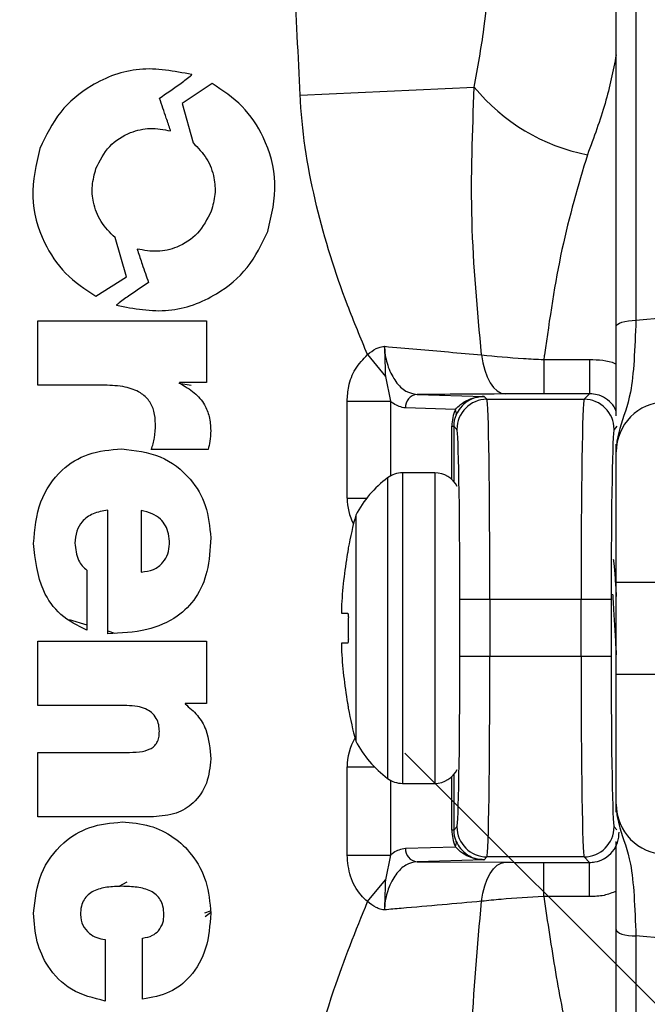
# Model space of a CAD drawing. Units: inches. Extents: x 0.5 to 17, y -0.1 to 10.5.
# Drawn here: x 5.8 to 5.8, y 6.4 to 6.5 of the extents above; entities that cross this region are included whole.
import ezdxf

# ---------------------------------------------------------------- set-up
doc = ezdxf.new("R2010")
doc.units = ezdxf.units.IN
doc.header["$LTSCALE"] = 0.25
doc.header["$MEASUREMENT"] = 0
doc.layers.add('TEXT', color=1, linetype='Continuous')

msp = doc.modelspace()

# ---------------------------------------------------------------- linework, layer by layer
at = {"color": 7, "linetype": 'Continuous', "lineweight": 25}
for p, q in [((5.827937187366995, 6.472305389458765), (5.827937187366995, 6.458910529904705)), ((5.827527792536348, 6.45877577902603), (5.827527792536348, 6.471888786252451)), ((5.819123034475002, 6.463836905683467), (5.818500618921281, 6.463416458262857)), ((5.820956031153418, 6.463589007238752), (5.82457544580868, 6.463759753927502)), ((5.818500618921281, 6.463416458262857), (5.818728882505699, 6.462601363516703)), ((5.817341367193634, 6.45981399672232), (5.817105639823971, 6.460629859641894)), ((5.816704363406515, 6.459408117104815), (5.817341367193634, 6.45981399672232)), ((5.815501483826676, 6.457560002266043), (5.815501483826676, 6.458898570926787)), ((5.815501483826676, 6.458898570926787), (5.819008304663061, 6.458898570926789)), ((5.819008304663061, 6.458898570926789), (5.819008304663061, 6.457614085848296)), ((5.827937187366995, 6.458910529904705), (5.82855127961297, 6.458966604159283)), ((5.822356580123294, 6.458194932983157), (5.82272758613491, 6.457740709055417)), ((5.826020094710543, 6.45809184639177), (5.826020094710543, 6.457381219277226)), ((5.826020094710543, 6.45809184639177), (5.826973696807382, 6.45809184639177)), ((5.826973696807382, 6.45809184639177), (5.826973696807382, 6.457381219277226)), ((5.82272758613491, 6.457740709055417), (5.82283351801766, 6.457229012910632)), ((5.816886668178679, 6.457560002266043), (5.815501483826676, 6.457560002266043)), ((5.818688288846992, 6.457555191405423), (5.818433812433089, 6.457595686032174)), ((5.819008304663061, 6.457614085848296), (5.818447450410083, 6.457614085848296)), ((5.818447450410083, 6.457614085848296), (5.818447450410083, 6.457600564952732)), ((5.823386355626077, 6.457366174828761), (5.824781443656992, 6.457323997049587)), ((5.824781443656992, 6.457323997049587), (5.824839903794338, 6.457265536912243)), ((5.824839903794338, 6.457265536912243), (5.826858014442397, 6.457265536912243)), ((5.826973696807382, 6.457381219277226), (5.826020094710543, 6.457381219277226)), ((5.826858014442397, 6.457265536912243), (5.826973696807382, 6.457381219277226)), ((5.821931408222053, 6.455210502442964), (5.821931408222053, 6.457229012910632)), ((5.821931408222053, 6.457229012910632), (5.82283351801766, 6.457229012910632)), ((5.82283351801766, 6.457229012910632), (5.82283351801766, 6.455671914350426)), ((5.82418255481856, 6.457053532271577), (5.823142785981261, 6.457084967664497)), ((5.82411072519352, 6.456707268374669), (5.824148362712968, 6.456707268374669)), ((5.82411072519352, 6.455595252861504), (5.82411072519352, 6.456707268374669)), ((5.824214998984868, 6.456640632102771), (5.824148362712968, 6.456707268374669)), ((5.824148362712968, 6.456707268374669), (5.824148362712968, 6.455556172149412)), ((5.827539063561911, 6.456705639721492), (5.827482919251871, 6.456640632102771)), ((5.81904204917004, 6.456221433605298), (5.817859647967694, 6.456221433605298)), ((5.827527792536348, 6.44884271976116), (5.827527792536348, 6.456170433796337)), ((5.822772587657045, 6.455632876657563), (5.822772587657045, 6.449380276899916)), ((5.823754906765011, 6.455735743445406), (5.823083346933597, 6.455735743445406)), ((5.823083346933597, 6.455735743445406), (5.823083346933597, 6.449277410112074)), ((5.823754906765011, 6.455735743445406), (5.823754906765011, 6.449277410112074)), ((5.821931408222053, 6.455210502442964), (5.82233943380372, 6.455210502442964)), ((5.816954157192633, 6.452388220178384), (5.816954157192633, 6.45495719033537)), ((5.81765014752742, 6.454950469422369), (5.81765014752742, 6.453672705256877)), ((5.822111705336923, 6.454856647677482), (5.822111705336923, 6.450156505879998)), ((5.821954606524336, 6.454173243445406), (5.821957068664577, 6.454173243445406)), ((5.816521721730851, 6.453713267943566), (5.816521721730851, 6.452462624638764)), ((5.827527792536348, 6.453462512955288), (5.82855127961297, 6.453462512955288)), ((5.824275740098344, 6.451913648708389), (5.824275740098344, 6.453099504849091)), ((5.827422178138395, 6.453099504849091), (5.824275740098344, 6.453099504849091)), ((5.824900644907817, 6.453099504849091), (5.824900644907817, 6.451913648708389)), ((5.826797273328921, 6.451913648708389), (5.826797273328921, 6.453099504849091)), ((5.827422178138395, 6.453099504849091), (5.827422178138395, 6.451913648708389)), ((5.821813566075477, 6.452819076778741), (5.821941077026544, 6.452819076778741)), ((5.81615502592685, 6.452684703612811), (5.816521721730851, 6.452575363991873)), ((5.816954157192633, 6.452446422430625), (5.817096791002431, 6.452403892555657)), ((5.815501483826676, 6.450894042614316), (5.815501483826676, 6.45223261127506)), ((5.815501483826676, 6.45223261127506), (5.819008304663061, 6.45223261127506)), ((5.819008304663061, 6.45223261127506), (5.819008304663061, 6.450941405283571)), ((5.821941077026544, 6.452194076778739), (5.821813566075477, 6.452194076778739)), ((5.827422178138395, 6.451913648708389), (5.824275740098344, 6.451913648708389)), ((5.827527792536348, 6.45155064060221), (5.82855127961297, 6.45155064060221)), ((5.819008304663061, 6.450941405283571), (5.818562355593095, 6.450941405283571)), ((5.818562355593095, 6.450941405283571), (5.818562355593095, 6.450927884388007)), ((5.817352848147443, 6.450894042614316), (5.815501483826676, 6.450894042614316)), ((5.821957068664577, 6.450839910112074), (5.821954606524336, 6.450839910112074)), ((5.815501483826676, 6.449920538133775), (5.817339334539263, 6.449920538133775)), ((5.815501483826676, 6.448581969473032), (5.815501483826676, 6.449920538133775)), ((5.821931408222053, 6.44778414064685), (5.821931408222053, 6.449621160112073)), ((5.821931408222053, 6.449621160112073), (5.822497824891922, 6.449621160112073)), ((5.82283351801766, 6.449341239207054), (5.82283351801766, 6.44778414064685)), ((5.823083346933597, 6.449277410112074), (5.823754906765011, 6.449277410112074)), ((5.82411072519352, 6.448305885182812), (5.82411072519352, 6.449417900695977)), ((5.824148362712968, 6.449456981408068), (5.824148362712968, 6.448305885182812)), ((5.81790690608285, 6.448581969473032), (5.815501483826676, 6.448581969473032)), ((5.824148362712968, 6.448305885182812), (5.82411072519352, 6.448305885182812)), ((5.824148362712968, 6.448305885182812), (5.824214998984868, 6.448372521454711)), ((5.827482919251871, 6.448372521454711), (5.827539063561911, 6.448307513835988)), ((5.823142785981265, 6.447928185892981), (5.82418255481856, 6.447959621285903)), ((5.821931408222053, 6.44778414064685), (5.82283351801766, 6.44778414064685)), ((5.82283351801766, 6.44778414064685), (5.822727586134956, 6.447272444502048)), ((5.824781443656992, 6.447689156507894), (5.823386355626077, 6.447646978728719)), ((5.823386355626077, 6.447646978728719), (5.825218142202051, 6.447635593149244)), ((5.824839903794338, 6.447747616645238), (5.824781443656992, 6.447689156507894)), ((5.826858014442397, 6.447747616645238), (5.824839903794338, 6.447747616645238)), ((5.826973696807382, 6.447631934280255), (5.826858014442397, 6.447747616645238)), ((5.826020094710543, 6.447631934280255), (5.826973696807382, 6.447631934280255)), ((5.826020094710543, 6.446921307165709), (5.826020094710543, 6.447631934280255)), ((5.826973696807382, 6.446921307165712), (5.826973696807382, 6.447631934280255)), ((5.822356580123294, 6.446818220574329), (5.822727586134956, 6.447272444502048)), ((5.817350439073287, 6.447221985648949), (5.817182574904006, 6.447130776431884)), ((5.826973696807382, 6.446921307165712), (5.826020094710543, 6.446921307165709)), ((5.81897201363822, 6.4465813279018), (5.819087748123252, 6.446627414610148)), ((5.819094367705176, 6.446585095502416), (5.818981367667341, 6.446498186445583)), ((5.827527792536348, 6.433124367305047), (5.827527792536348, 6.446237374531468)), ((5.816900102759913, 6.446026362072479), (5.816900102759913, 6.444748676976551)), ((5.817677174743782, 6.444789239663241), (5.817677174743782, 6.446060203846169)), ((5.82855127961297, 6.446046549398214), (5.827937187366995, 6.446102623652791)), ((5.827937187366995, 6.446102623652791), (5.827937187366995, 6.432707764098731))]:
    msp.add_line(p, q, dxfattribs=at)
at = {"color": 7, "linetype": 'Continuous', "lineweight": 25, "flags": 128}
for points in [[(5.827527792536348, 6.45877577902603), (5.827535622300083, 6.458801783184515), (5.827558817326338, 6.458826810032197), (5.827596505879544, 6.458849918988414), (5.827647271515861, 6.458870241552366), (5.827709206317184, 6.458887013943852), (5.827779982596184, 6.458899605808335), (5.827856940377448, 6.458907543907458), (5.827937187366995, 6.458910529904705)], [(5.824729548478249, 6.458188738147567), (5.824755984979074, 6.458023500308141), (5.824795214340948, 6.457869212092972), (5.824846150665486, 6.457730144316403), (5.824907383996763, 6.457610146479543), (5.824977219349901, 6.457512540213159), (5.825053723629576, 6.457440027332436), (5.825134779139546, 6.457394615048689), (5.825218142202051, 6.457377560408236)], [(5.824729548478249, 6.446824415409913), (5.824755984979074, 6.446989653249339), (5.824795214340948, 6.44714394146451), (5.824846150665486, 6.447283009241077), (5.824907383996763, 6.447403007077937), (5.824977219349901, 6.447500613344321), (5.825053723629576, 6.447573126225045), (5.825134779139546, 6.447618538508792), (5.825218142202051, 6.447635593149244)], [(5.827527792536348, 6.446237374531468), (5.827535622300086, 6.446211370372983), (5.827558817326338, 6.446186343525301), (5.827596505879544, 6.446163234569084), (5.827647271515865, 6.446142912005132), (5.827709206317188, 6.446126139613646), (5.827779982596184, 6.446113547749163), (5.827856940377448, 6.446105609650039), (5.827937187366995, 6.446102623652791)]]:
    msp.add_lwpolyline(points, dxfattribs=at)
at = {"color": 7, "linetype": 'Continuous', "lineweight": 25}
for radius in [0.2500000000000001, 0.2447916666666666]:
    msp.add_circle((5.596277739206656, 6.452503771357868), radius, dxfattribs=at)
for centre, radius, start, end in [((5.586035450752235, 6.452506576778741), 0.2351818431786967, 2.700938640455028, 3.905790940217746), ((5.827696543069621, 6.466311496658352), 0.004031456198038585, 219.2687022679467, 259.0110086011342), ((5.823409551380237, 6.457099995258436), 0.0002671883355784455, 94.98035928874913, 183.2242137405285), ((5.824840126773193, 6.456640409123914), 0.0006251278280967255, 90.02043701638993, 179.97956298361), ((5.826857791463542, 6.456640409123914), 0.0006251278280969103, 0.02043701640460795, 89.97956298361005), ((5.82856945920301, 6.456170433796337), 0.001041666666666671, 90.999999999992, 180), ((5.824076605550175, 6.456982621177592), 0.0001274897279049499, 343.0360245980236, 33.79411461243722), ((5.82412889767771, 6.453808660112073), 0.002273179024402925, 126.6309041314201, 152.5468674989419), ((5.823083346933597, 6.455214910112073), 0.0005208333333333978, 90, 126.6309041314201), ((5.823754906765011, 6.455214910112073), 0.0005208333333334317, 26.6996384986738, 89.99999999998046), ((5.830769872033574, 6.452506576778741), 0.008971437107628164, 164.8141807284416, 169.2936934705816), ((5.830769872033574, 6.452506576778741), 0.008965992835493857, 169.9638437493936, 177.3363972974492), ((5.830769872033574, 6.452506576778741), 0.008815265509237518, 178.6457886992206, 181.3542113007792), ((5.830769872033574, 6.452506576778741), 0.00896599283549389, 182.6636027025531, 190.0361562506087), ((5.830769872033574, 6.452506576778741), 0.008971437107628164, 190.7063065294207, 195.1858192715609), ((5.82412889767771, 6.451204493445407), 0.002273179024402815, 207.4531325010624, 233.3690958685815), ((5.823754906765011, 6.449798243445406), 0.0005208333333332675, 270, 333.3003615012693), ((5.823083346933597, 6.449798243445406), 0.0005208333333333978, 233.36909586858, 269.9999999999804), ((5.82856945920301, 6.44884271976116), 0.001041666666666671, 180, 269.000000000008), ((5.824840126773193, 6.448372744433566), 0.0006251278280967255, 180.0204370163898, 269.97956298361), ((5.826857791463542, 6.448372744433566), 0.0006251278280967255, 270.02043701639, 359.979562983593), ((5.824076605550175, 6.448030532379888), 0.0001274897279056679, 326.2058853876745, 16.96397540187903), ((5.823409551380237, 6.447913158299044), 0.0002671883355786232, 176.7757862594372, 265.0196407110155)]:
    msp.add_arc(centre, radius, start, end, dxfattribs=at)
for centre, major_axis, ratio, start_param, end_param in [((5.824838824886196, 6.453099504849091), (-7.654042494670789e-19, -0.004166666666666577), 0.01483680518896723, 1.570796326794897, 3.124139361068318), ((5.826859093350539, 6.453099504849091), (-7.654042494670789e-19, -0.004166666666666577), 0.01483680518896723, 3.159045946109217, 4.71238898038469), ((5.825045370425538, 6.456678735116385), (0.0008653896240534689, -0.0003688201985250588), 0.9573114056472278, 3.134366318016532, 3.528973347215053), ((5.824801800780723, 6.456678735116385), (0.0006056973906295073, -0.0002610981690091367), 0.9390240481799568, 3.131741604425111, 3.526348633623629), ((5.824213920076723, 6.453099504849091), (-6.505936120470109e-19, -0.003541666666666554), 0.01745506492819691, 1.570796326794897, 3.124139361071297), ((5.827483998160016, 6.453099504849091), (-6.505936120470109e-19, -0.003541666666666554), 0.01745506492819691, 3.15904594611209, 4.71238898038469), ((5.823458980809281, 6.455222048241118), (0.001527049378578874, 4.616737442434744e-05), 0.8659264732364964, 3.115419025633467, 3.534898833260915), ((5.824213920076723, 6.451913648708389), (-6.505936120470446e-19, -0.003541666666666738), 0.017455064928196, 0.01745329251849503, 1.570796326794897), ((5.824838824886196, 6.451913648708389), (-7.654042494671128e-19, -0.004166666666666758), 0.01483680518896657, 0.01745329251849526, 1.570796326794897), ((5.826859093350539, 6.451913648708389), (-7.654042494671128e-19, -0.004166666666666758), 0.01483680518896657, 4.71238898038469, 6.265732014662022), ((5.827483998160016, 6.451913648708389), (-6.505936120470446e-19, -0.003541666666666738), 0.017455064928196, 4.71238898038469, 6.265732014658895), ((5.823458980809281, 6.449621160112073), (0.001527572587230833, -2.806105319126222e-19), 0.8660254037845089, 2.673990748446904, 3.141592653589793), ((5.825045370425538, 6.448334418441095), (0.0008653896240534699, 0.0003688201985250586), 0.9573114056474089, 2.754211959964614, 3.148818989163067), ((5.824801800780723, 6.448334418441092), (0.0006056973906296927, 0.0002610981690093216), 0.9390240481796103, 2.75683667355569, 3.151443702754064)]:
    msp.add_ellipse(centre, major_axis=major_axis, ratio=ratio, start_param=start_param, end_param=end_param, dxfattribs=at)
for points, knots in [([(5.82457544580868, 6.463759753927502), (5.824649244554717, 6.464166272185989), (5.824880721034848, 6.465441353683118), (5.8249017827969, 6.466638537593863), (5.824916129701236, 6.467454038357626)], [0, 0, 0, 0, 0.3188174711987922, 0.9999999999999999, 0.9999999999999999, 0.9999999999999999, 0.9999999999999999]), ([(5.827527792536348, 6.464434504555109), (5.827461564871996, 6.464100494383534), (5.82732836228001, 6.463428705320138), (5.827061995752974, 6.462713547073439), (5.826928065334602, 6.462353961939935)], [0, 0, 0, 0, 0.4971950122029966, 0.9999999999999999, 0.9999999999999999, 0.9999999999999999, 0.9999999999999999]), ([(5.81869913118609, 6.464020214647185), (5.818336009840984, 6.464090469668808), (5.817620707924384, 6.464228862942284), (5.816647877430686, 6.463867486219379), (5.815920357798358, 6.463268393403177), (5.8156709158858, 6.462749547846635), (5.815543965971571, 6.462485488778829)], [0, 0, 0, 0, 0.2828695992080956, 0.5572163938865606, 0.77465158023285, 1, 1, 1, 1]), ([(5.818033330696391, 6.463528807894748), (5.818172804873061, 6.463627040800787), (5.818385887187912, 6.463777116574771), (5.81860627189662, 6.463935336178497), (5.818685827827252, 6.464001807034975), (5.8186961970538, 6.464012569460349), (5.818699002729407, 6.464016070128648), (5.818699867678884, 6.464017993301884), (5.818700046998043, 6.464018640680467), (5.818700070310125, 6.46401916266698), (5.818699962902055, 6.464019560180005), (5.818699769985319, 6.464019850456201), (5.818699485547604, 6.464020077954463), (5.818699253953636, 6.464020167290378), (5.81869913118609, 6.464020214647185)], [0, 0, 0, 0, 0.6164247710755609, 0.9417457789945838, 0.9808345825909683, 0.9900406204574254, 0.9958715208198947, 0.9968454595021067, 0.9976408848361094, 0.9982873660774484, 0.9987069283638385, 0.9991070073912647, 0.9995266262268931, 1, 1, 1, 1]), ([(5.820283429932964, 6.460759534729401), (5.820362747736233, 6.46109456674967), (5.82051864526851, 6.461753065384808), (5.820256337082139, 6.462674513804093), (5.819780430464199, 6.463395894501757), (5.819343733634287, 6.463688850631963), (5.819123034475002, 6.463836905683467)], [0, 0, 0, 0, 0.2856284486813109, 0.5613969180125261, 0.7783374533004416, 1, 1, 1, 1]), ([(5.824729548478249, 6.458188738147567), (5.824642572727203, 6.459119327923596), (5.824467959805158, 6.460987584283191), (5.824539526777496, 6.462833366819908), (5.82457544580868, 6.463759753927502)], [0, 0, 0, 0, 0.4981060394901653, 1, 1, 1, 1]), ([(5.818258201720734, 6.462860970823603), (5.818229647499759, 6.462945612904398), (5.818154563127198, 6.463168182363884), (5.818079714657699, 6.463390831277777), (5.818033330696391, 6.463528807894748)], [0, 0, 0, 0, 0.3802951267050709, 1, 1, 1, 1]), ([(5.822356580123294, 6.458194932983157), (5.822214327069371, 6.458537641940283), (5.821796168436919, 6.459545048845757), (5.821245954209498, 6.461288925613057), (5.820997785235075, 6.462772881972049), (5.820958158637662, 6.463547423432396), (5.820956031153418, 6.463589007238752)], [0, 0, 0, 0, 0.1988090463623606, 0.5844072704014373, 0.9776875371107, 0.9999999999999999, 0.9999999999999999, 0.9999999999999999, 0.9999999999999999]), ([(5.816709946248686, 6.462064864290412), (5.81679188966168, 6.462229455330477), (5.816952594527994, 6.462552246145797), (5.817388368471136, 6.46282341184802), (5.817839615529934, 6.462927960379806), (5.818118266852874, 6.4628766439811), (5.818259956893566, 6.462850550357914)], [0, 0, 0, 0, 0.2846098864951238, 0.5581680343794936, 0.7753350368941954, 1, 1, 1, 1]), ([(5.818259956893566, 6.462850550357914), (5.81826011003616, 6.462850511178662), (5.818260380655328, 6.462850441944778), (5.818260728216742, 6.462850422354237), (5.818260968776404, 6.462850473777755), (5.818261127367435, 6.462850563715143), (5.818261268630383, 6.462850733933878), (5.818261349391488, 6.462851024991095), (5.818261343042685, 6.462851555302442), (5.818261094152696, 6.46285274813703), (5.818259997093246, 6.462855927384918), (5.818258967439508, 6.462858819818364), (5.818258201720734, 6.462860970823603)], [0, 0, 0, 0, 0.03893618106626057, 0.06880435038190687, 0.0847955572790173, 0.09895032356941726, 0.1128843909889262, 0.1382140834539836, 0.1712969798068012, 0.2430548423716322, 0.4370854062350171, 0.9999999999999999, 0.9999999999999999, 0.9999999999999999, 0.9999999999999999]), ([(5.818728882505699, 6.462601363516703), (5.818831432085545, 6.462497173600208), (5.819035087961314, 6.462290260137268), (5.819174032374033, 6.461901956780426), (5.819201394446051, 6.46152174214969), (5.819138019071335, 6.461295617984908), (5.819105663579546, 6.461180173167592)], [0, 0, 0, 0, 0.2779712830857698, 0.5520303952344829, 0.7712948139133577, 0.9999999999999999, 0.9999999999999999, 0.9999999999999999, 0.9999999999999999]), ([(5.815543965971571, 6.462485488778829), (5.81546464816844, 6.462150456751307), (5.815308750622844, 6.461491958044527), (5.815571059145764, 6.460570509410952), (5.81604696650356, 6.459849128498015), (5.816483663891763, 6.459556172259991), (5.816704363406515, 6.459408117104815)], [0, 0, 0, 0, 0.2856283103444199, 0.5613966950371779, 0.7783372669717721, 1, 1, 1, 1]), ([(5.826928065334602, 6.462353961939935), (5.826737662493795, 6.461710177699483), (5.826351859595263, 6.460405712782108), (5.82613762813244, 6.458911935074444), (5.82602495835852, 6.458125782463729), (5.826020094710543, 6.45809184639177)], [0, 0, 0, 0, 0.4824987290352132, 0.9776608763590368, 1, 1, 1, 1]), ([(5.817105639823971, 6.460629859641894), (5.817000094732293, 6.460735329850448), (5.816791974382404, 6.460943302541163), (5.816645400195213, 6.461333931947801), (5.816615655791654, 6.461717911695399), (5.816677968010968, 6.461947196682162), (5.816709946248686, 6.462064864290412)], [0, 0, 0, 0, 0.2801881338788187, 0.5524923189974588, 0.7703418822111128, 1, 1, 1, 1]), ([(5.819105663579546, 6.461180173167592), (5.81902303925958, 6.46101617352691), (5.818861540308735, 6.460695616941133), (5.818431969889978, 6.460421502574886), (5.817984592911579, 6.460314952926347), (5.817708417506896, 6.46036573915515), (5.817567719595768, 6.460391612263998)], [0, 0, 0, 0, 0.2862881062142819, 0.5595837740581429, 0.7756293936097164, 1, 1, 1, 1]), ([(5.817137582588412, 6.459221766905965), (5.817499889984134, 6.459152995115564), (5.818213727684832, 6.459017497200503), (5.819183135299216, 6.459379894736979), (5.819908126307649, 6.459978400445254), (5.820156847204547, 6.46049607308854), (5.820283429932964, 6.460759534729401)], [0, 0, 0, 0, 0.2827771366935284, 0.5571428666703023, 0.7746145782893636, 0.9999999999999999, 0.9999999999999999, 0.9999999999999999, 0.9999999999999999]), ([(5.817567719595768, 6.460391612263998), (5.817567591271803, 6.460391640898081), (5.817567355011899, 6.460391693616882), (5.817567003633567, 6.460391632875718), (5.817566721445143, 6.460391439492411), (5.817566424660026, 6.460390985932645), (5.817566257005044, 6.460390117329147), (5.817566377545884, 6.460383407756242), (5.817571055436819, 6.460370351629538), (5.817574793407335, 6.460357815272208), (5.817576834142724, 6.460350971080174)], [0, 0, 0, 0, 0.009097517985154867, 0.01674962821777494, 0.02408779227125698, 0.03227372546723139, 0.05387202078092956, 0.08426889028898671, 0.5000589565349055, 1, 1, 1, 1]), ([(5.817576834142724, 6.460350971080174), (5.817607566440817, 6.460258506264696), (5.817680549508506, 6.46003892080233), (5.817758514774219, 6.459821051158909), (5.817803649797757, 6.459694923820101)], [0, 0, 0, 0, 0.4210880560178216, 1, 1, 1, 1]), ([(5.817803649797757, 6.459694923820101), (5.817663618527174, 6.459600557055519), (5.817449934977887, 6.459456556182662), (5.81722913068073, 6.459304600131472), (5.817149973305479, 6.459239919959288), (5.817139913117344, 6.459229389992506), (5.817137251069713, 6.459225933302664), (5.817136531593025, 6.459224024218812), (5.817136410999925, 6.45922337326452), (5.817136450259241, 6.459222805935787), (5.81713667002159, 6.459222331415154), (5.817137064840036, 6.459221967847381), (5.817137402113385, 6.459221836949461), (5.817137582588412, 6.459221766905965)], [0, 0, 0, 0, 0.6174828612280203, 0.9422604598397744, 0.9809521677254761, 0.9899937767221265, 0.9956850247681144, 0.9966393626020587, 0.997428701499065, 0.998090215666532, 0.9986855273493405, 0.9992966254691309, 1, 1, 1, 1]), ([(5.827937187366995, 6.458910529904705), (5.827925912975441, 6.458619762613942), (5.827903183905455, 6.458033578422127), (5.827822788970547, 6.457254859496881), (5.8276440455721, 6.456836730137565), (5.827551484036761, 6.456465760353626), (5.827533724538831, 6.456319799647889), (5.827528710023941, 6.456235002358258), (5.827527815337088, 6.456193200591201), (5.827527794206524, 6.456172101490442), (5.827527792536348, 6.456170433796337)], [0, 0, 0, 0, 0.2148329181236955, 0.4331011929002747, 0.7815281127642782, 0.8888838488921705, 0.9468548082809823, 0.9733101968856129, 0.9978904111660954, 1, 1, 1, 1]), ([(5.827527792536348, 6.456920487770593), (5.827527792536348, 6.456970715757362), (5.827527792536348, 6.457155741833364), (5.827527792536348, 6.457787819190414), (5.827527792536348, 6.45844622033686), (5.827527792536348, 6.45877577902603)], [0, 0, 0, 0, 0.1569047173280999, 0.5779937843338782, 1, 1, 1, 1]), ([(5.822356580123294, 6.458194932983157), (5.82241368560565, 6.458240985445969), (5.822494126983049, 6.458305857037771), (5.822607349542576, 6.458350210379447), (5.822661878503599, 6.458363492908034), (5.822691103770826, 6.458367089204972), (5.822702739765194, 6.458367647758216), (5.822706838429838, 6.458367666334074), (5.822708073644559, 6.458367650501379), (5.822708779575755, 6.458367633184857), (5.822709218291916, 6.458367618760211), (5.82270948040431, 6.458367606559745), (5.82270956613187, 6.458367602569411)], [0, 0, 0, 0, 0.5449054082330915, 0.7675785192593494, 0.9064567824004689, 0.9658686989183543, 0.9887345057592086, 0.9940429581820686, 0.9966984095598125, 0.9980263980229446, 0.9993545056510438, 1, 1, 1, 1]), ([(5.82270956613187, 6.458367602569411), (5.822710975043069, 6.458336750097028), (5.82271789237544, 6.458185273690378), (5.822780548298194, 6.457910476637687), (5.822938679337692, 6.457616470067137), (5.823151188636427, 6.457411235638399), (5.823307958462106, 6.457381196663616), (5.823386355626077, 6.457366174828761)], [0, 0, 0, 0, 0.05545802053946992, 0.2722822847881781, 0.5100014562652401, 0.7549624360978139, 1, 1, 1, 1]), ([(5.82270956613187, 6.458367602569411), (5.823161416374749, 6.458327837938129), (5.823863733326238, 6.458266031233234), (5.824501943954292, 6.458209056867939), (5.824729548478249, 6.458188738147567)], [0, 0, 0, 0, 0.64337083409813, 1, 1, 1, 1]), ([(5.822710061636435, 6.458336812176943), (5.822711006482237, 6.458289911772757), (5.822715238317812, 6.458079851254507), (5.822722188064514, 6.457888971169289), (5.82272758613491, 6.457740709055417)], [0, 0, 0, 0, 0.2232709153513167, 0.9999999999999999, 0.9999999999999999, 0.9999999999999999, 0.9999999999999999]), ([(5.821931408222053, 6.457229012910632), (5.82193827454185, 6.457331089728291), (5.821953832255073, 6.457562375468419), (5.822084628007232, 6.457911524435349), (5.822265740747824, 6.458100266849066), (5.822356580123294, 6.458194932983157)], [0, 0, 0, 0, 0.2825227298962649, 0.6401402412913941, 1, 1, 1, 1]), ([(5.824729548478249, 6.458188738147567), (5.825014623666217, 6.458161570274278), (5.82543082047119, 6.458121906415276), (5.825878921696766, 6.458099047901404), (5.826020094710543, 6.45809184639177)], [0, 0, 0, 0, 0.6849528505638309, 1, 1, 1, 1]), ([(5.826973696807382, 6.45809184639177), (5.827158140735147, 6.458089037504023), (5.827352845273939, 6.458086072357925), (5.827519034628907, 6.458001577011895), (5.827527792536348, 6.457997124245233)], [0, 0, 0, 0, 0.9473016340898593, 1, 1, 1, 1]), ([(5.817947446907393, 6.456748748532259), (5.817942387954457, 6.456839749217951), (5.81793285091598, 6.457011301919018), (5.817823882826531, 6.457245964560962), (5.817615329842884, 6.457431503323902), (5.817289084730138, 6.457544811051469), (5.817031809870894, 6.457554523170857), (5.816886668178679, 6.457560002266043)], [0, 0, 0, 0, 0.1782532367421487, 0.3360394924960426, 0.4946043945475839, 0.7148809112954145, 1, 1, 1, 1]), ([(5.818447450410083, 6.457600564952732), (5.818554011206874, 6.457539615113578), (5.818756002904703, 6.457424081428923), (5.818968929307101, 6.457177249954978), (5.819080718541397, 6.456898718601074), (5.81909077394242, 6.456712330689707), (5.81909610360276, 6.456613539576629)], [0, 0, 0, 0, 0.2927893721472288, 0.5549979370052112, 0.7641357274549794, 1, 1, 1, 1]), ([(5.825218142202051, 6.457377560408236), (5.824915851819071, 6.457374942721301), (5.824330947263942, 6.457369877733799), (5.823694078070975, 6.457367381135218), (5.823386355626077, 6.457366174828761)], [0, 0, 0, 0, 0.5168200184667151, 1, 1, 1, 1]), ([(5.82418255481856, 6.457053532271577), (5.82421662081622, 6.457089295193813), (5.824288207983312, 6.457164448322028), (5.824447863153399, 6.457262575424756), (5.824616674398055, 6.457314256350183), (5.824727858431853, 6.457323865777398), (5.824774576483254, 6.457324041436039), (5.824778533133678, 6.457324015861956), (5.824781443656992, 6.457323997049587)], [0, 0, 0, 0, 0.2537360609607077, 0.5332075101579196, 0.808855994259551, 0.9838138882272762, 0.9880934501042703, 1, 1, 1, 1]), ([(5.824781443656992, 6.457323997049587), (5.824778043183187, 6.457323993431785), (5.824729124440783, 6.457323941386588), (5.824608822675501, 6.457309202757879), (5.824432391667418, 6.457234758206053), (5.8242774612612, 6.457095343902253), (5.82422443698929, 6.456994607699946), (5.824198547995397, 6.456945423452203)], [0, 0, 0, 0, 0.01278336329439638, 0.1838996832293334, 0.4518367666503666, 0.7323604061297463, 1, 1, 1, 1]), ([(5.826020094710543, 6.457381219277226), (5.825932064411379, 6.457381153735569), (5.825652480624559, 6.457380945575598), (5.825394734130057, 6.457378936738764), (5.825218142202051, 6.457377560408236)], [0, 0, 0, 0, 0.3148619601999017, 1, 1, 1, 1]), ([(5.827527792536348, 6.457009853666393), (5.82751473986308, 6.457043473202437), (5.827478419464132, 6.457137023001496), (5.827358071134242, 6.45725768233732), (5.827193328258193, 6.457350372036351), (5.827056226604512, 6.45737938897557), (5.826988686839695, 6.457380886836314), (5.826973696807382, 6.457381219277226)], [0, 0, 0, 0, 0.1677358036867426, 0.4667420368054971, 0.7397462587191491, 0.9422382946987201, 1, 1, 1, 1]), ([(5.823142785981261, 6.457084967664497), (5.823058469594717, 6.457102071673291), (5.822951449051807, 6.457123781335928), (5.822854158070438, 6.457210595491746), (5.82283351801766, 6.457229012910632)], [0, 0, 0, 0, 0.7878523529604969, 1, 1, 1, 1]), ([(5.817859647967694, 6.456221433605298), (5.817885847366519, 6.456301748185715), (5.817941688066878, 6.456472928541763), (5.817945450001325, 6.45665310660383), (5.817947446907393, 6.456748748532259)], [0, 0, 0, 0, 0.4691810571730988, 1, 1, 1, 1]), ([(5.81909610360276, 6.456613539576629), (5.819092810541886, 6.456539163671978), (5.819086945051996, 6.45640668779826), (5.819055736368345, 6.456277911187782), (5.81904204917004, 6.456221433605298)], [0, 0, 0, 0, 0.5614298102980585, 1, 1, 1, 1]), ([(5.827527792536348, 6.456170433796337), (5.827527792536348, 6.456171385522494), (5.827527792536344, 6.456216634433738), (5.827527792536348, 6.456269593021944), (5.827527792536348, 6.456324093803544), (5.827527792536348, 6.456335152513589)], [0, 0, 0, 0, 0.01683717099409001, 0.800507215920824, 1, 1, 1, 1]), ([(5.815413605860027, 6.454267624661653), (5.815439142281637, 6.454563167178871), (5.815487791408341, 6.455126201639456), (5.815933107252931, 6.455793288832186), (5.816557975899531, 6.456177057355844), (5.817007298464343, 6.456214937205524), (5.817244739281993, 6.456234954500862)], [0, 0, 0, 0, 0.2918823077035403, 0.5560614398857049, 0.7654043153910175, 1, 1, 1, 1]), ([(5.817244739281993, 6.456234954500862), (5.817519332897305, 6.456203676058133), (5.818056465085707, 6.456142492339882), (5.81867018221811, 6.455669103369707), (5.819035333479398, 6.45505353231948), (5.819075282918128, 6.454612465305922), (5.81909610360276, 6.454382591808719)], [0, 0, 0, 0, 0.2804488054168758, 0.5485855176180786, 0.7647336514340688, 0.9999999999999999, 0.9999999999999999, 0.9999999999999999, 0.9999999999999999]), ([(5.816954157192633, 6.45495719033537), (5.816849993619808, 6.454940582863428), (5.816652097973616, 6.454909031080953), (5.81642149077636, 6.454743965488398), (5.816290829560703, 6.454518994239765), (5.816278368997981, 6.454359190151529), (5.816271759492981, 6.454274424644214)], [0, 0, 0, 0, 0.2925327309988333, 0.5557696636356074, 0.764365165866865, 1, 1, 1, 1]), ([(5.818238028996756, 6.454260903748653), (5.818234495021368, 6.454330051852131), (5.818227852356149, 6.454460026640109), (5.818162188454448, 6.454638112424143), (5.81804678751277, 6.454788042932065), (5.817871193109525, 6.454901797029925), (5.817726746726755, 6.454933602917934), (5.81765014752742, 6.454950469422369)], [0, 0, 0, 0, 0.2066986930050725, 0.3885228581340767, 0.5591555832127586, 0.7662223953986574, 1, 1, 1, 1]), ([(5.816521721730851, 6.452462624638764), (5.816330117011024, 6.452557297052555), (5.815953893691077, 6.452743190019366), (5.815505684471049, 6.453385718889376), (5.81544892613331, 6.453929335969607), (5.815413605860027, 6.454267624661653)], [0, 0, 0, 0, 0.2816094686779283, 0.5529511451091538, 0.9999999999999999, 0.9999999999999999, 0.9999999999999999, 0.9999999999999999]), ([(5.816271759492981, 6.454274424644214), (5.816285244718784, 6.454151617205434), (5.816303819729431, 6.45398245804443), (5.81641604023336, 6.453797419486439), (5.816486937306127, 6.453740965914144), (5.816521721730851, 6.453713267943566)], [0, 0, 0, 0, 0.5743870633054325, 0.7911803607758685, 1, 1, 1, 1]), ([(5.81909610360276, 6.454382591808719), (5.819084051850492, 6.454147298131013), (5.819061896436633, 6.453714744532923), (5.818819595697956, 6.453135121243583), (5.818383130192768, 6.452692066888861), (5.817731883643983, 6.452424643357996), (5.817227879835222, 6.452401039401592), (5.816954157192633, 6.452388220178384)], [0, 0, 0, 0, 0.2101277253386922, 0.3862896127893062, 0.5495935287134934, 0.7553858772150777, 1, 1, 1, 1]), ([(5.81765014752742, 6.453672705256877), (5.8177374728552, 6.453683007947716), (5.817908510336618, 6.453703187045096), (5.818102438216538, 6.453855336426314), (5.818218331243198, 6.454049872011692), (5.818231307395472, 6.454188891923025), (5.818238028996756, 6.454260903748653)], [0, 0, 0, 0, 0.281351458940443, 0.551061715467434, 0.7674515459555695, 1, 1, 1, 1]), ([(5.821957068664577, 6.454173243445406), (5.821957143605406, 6.454172133420855), (5.821957293830383, 6.454169908286462), (5.82195493832204, 6.454152508107444), (5.82195093164276, 6.454126755506864), (5.821946035205428, 6.454097356963715), (5.821942544215315, 6.454077445248449), (5.821941077026544, 6.454069076778739)], [0, 0, 0, 0, 0.2093270709082379, 0.419613119466701, 0.6308243746309882, 0.8448433499406346, 1, 1, 1, 1]), ([(5.827465156833188, 6.453940341027679), (5.827467136653649, 6.453928170839538), (5.827477633952867, 6.453863642712496), (5.827496957418489, 6.453645257285145), (5.827514586830763, 6.453389000968033), (5.827525053531044, 6.453211598028655), (5.827527792536348, 6.453165173885633)], [0, 0, 0, 0, 0.09154820237860131, 0.4854020303032773, 0.8653361109621317, 1, 1, 1, 1]), ([(5.827452727175764, 6.45321085123706), (5.827458544909899, 6.45311341663631), (5.827472233703265, 6.45288415863214), (5.827496042242409, 6.452485457504038), (5.827515891284303, 6.452152929285904), (5.827525754658911, 6.451987856723121), (5.827527792536348, 6.451953750987122)], [0, 0, 0, 0, 0.2466040196956017, 0.5802450560822915, 0.9132741925094642, 1, 1, 1, 1]), ([(5.821813566075477, 6.452923243445407), (5.821813077467976, 6.452911602694676), (5.821812097953359, 6.452888266406762), (5.821811477826003, 6.452857087828157), (5.821811605805298, 6.452833499041623), (5.821812383380792, 6.452820894733384), (5.821813227396166, 6.452819597372629), (5.821813566075477, 6.452819076778741)], [0, 0, 0, 0, 0.2135191067976262, 0.4280431276663914, 0.6423113836539225, 0.8564697543987887, 1, 1, 1, 1]), ([(5.821941077026544, 6.452819076778741), (5.82194313182919, 6.452817917165146), (5.821947251600289, 6.452815592200953), (5.821952396635449, 6.452797349975087), (5.821955938928582, 6.452770505246044), (5.821957397081963, 6.452741267052377), (5.821957160192351, 6.452722255618574), (5.821957068664577, 6.452714910112072)], [0, 0, 0, 0, 0.2174942167220659, 0.4360644518034698, 0.6525903533407673, 0.8657702599222368, 1, 1, 1, 1]), ([(5.821813566075477, 6.452194076778739), (5.821813077467976, 6.452192939322216), (5.821812097953359, 6.452190659055799), (5.821811477826003, 6.452172813696785), (5.821811605805298, 6.452146473243185), (5.821812383380792, 6.452117151241459), (5.821813227396166, 6.452097710947773), (5.821813566075477, 6.452089910112073)], [0, 0, 0, 0, 0.2135191067971358, 0.4280431276720197, 0.6423113836597875, 0.8564697543970822, 1, 1, 1, 1]), ([(5.821957068664577, 6.452298243445408), (5.821957143605406, 6.45228674800603), (5.821957293830383, 6.45226370446391), (5.82195493832204, 6.452232847401176), (5.82195093164276, 6.452209263127268), (5.821946035205428, 6.452196091230237), (5.821942544215315, 6.452194672880793), (5.821941077026544, 6.452194076778739)], [0, 0, 0, 0, 0.2093270709109019, 0.4196131194620794, 0.6308243746223187, 0.8448433499365198, 1, 1, 1, 1]), ([(5.818562355593095, 6.450927884388007), (5.818652495610078, 6.450853761203632), (5.818831675648287, 6.450706419374185), (5.819056200335169, 6.45031779671887), (5.819080497879131, 6.449993571304307), (5.81909610360276, 6.449785329178145)], [0, 0, 0, 0, 0.2658629802546024, 0.528481584044464, 1, 1, 1, 1]), ([(5.821941077026544, 6.45094407677874), (5.82194313182919, 6.45093231413114), (5.821947251600289, 6.450908730642097), (5.821952396635449, 6.450877258501911), (5.821955938928582, 6.45085369438836), (5.821957397081967, 6.450841572087445), (5.821957160192351, 6.450840373293716), (5.821957068664577, 6.450839910112074)], [0, 0, 0, 0, 0.2174942167173287, 0.4360644518018267, 0.6525903533408235, 0.8657702599259668, 0.9999999999999999, 0.9999999999999999, 0.9999999999999999, 0.9999999999999999]), ([(5.818028528556479, 6.45036000677436), (5.818026005022361, 6.450405034294616), (5.818020782340273, 6.450498222820002), (5.817968476977583, 6.450636928557324), (5.817871176548639, 6.450753466482181), (5.817732750728315, 6.450835535154659), (5.817558242054464, 6.45088606524603), (5.817426282370583, 6.450891190475949), (5.817352848147443, 6.450894042614316)], [0, 0, 0, 0, 0.1381720504335413, 0.2859595544129827, 0.4473485297028794, 0.5950388276164398, 0.7746432226825531, 1, 1, 1, 1]), ([(5.817339334539263, 6.449920538133775), (5.817432202997217, 6.4499216100677), (5.817600218167282, 6.449923549382349), (5.817801445608225, 6.449966199739266), (5.817920962793988, 6.450044503906793), (5.817984584176049, 6.450126520280222), (5.818022980538789, 6.450235104686901), (5.818026566471499, 6.450315834508925), (5.818028528556479, 6.45036000677436)], [0, 0, 0, 0, 0.2959512061915566, 0.5354271335382649, 0.6398612786714549, 0.7439452531616032, 0.8598966533138076, 1, 1, 1, 1]), ([(5.81909610360276, 6.449785329178145), (5.819079891498674, 6.449613194065971), (5.819048018438739, 6.449274775763367), (5.818771027561585, 6.448866369783431), (5.81836553769925, 6.448619140154029), (5.818067304139948, 6.448594969241909), (5.81790690608285, 6.448581969473032)], [0, 0, 0, 0, 0.2705463463864264, 0.5318951732902157, 0.7482405907114397, 1, 1, 1, 1]), ([(5.827527792536348, 6.44884271976116), (5.827527794206524, 6.448841052067055), (5.827527815337088, 6.448819952966296), (5.827528710023941, 6.448778151199239), (5.827533724538831, 6.448693353909609), (5.827551484036761, 6.448547393203871), (5.8276440455721, 6.448176423419933), (5.827822788970547, 6.447758294060616), (5.827903183905455, 6.446979575135369), (5.827925912975441, 6.446393390943554), (5.827937187366995, 6.446102623652791)], [0, 0, 0, 0, 0.002109588833907915, 0.02668980311438745, 0.05314519171901812, 0.1111161511078303, 0.2184718872357409, 0.5668988070997266, 0.7851670818763036, 1, 1, 1, 1]), ([(5.827527792536348, 6.448678001043908), (5.827527792536348, 6.448689059753953), (5.827527792536348, 6.448743560535553), (5.827527792536348, 6.44879651912376), (5.827527792536348, 6.448841768035003), (5.827527792536348, 6.44884271976116)], [0, 0, 0, 0, 0.1994927840790387, 0.9831628290057869, 0.9999999999999999, 0.9999999999999999, 0.9999999999999999, 0.9999999999999999]), ([(5.815413605860027, 6.446573997877567), (5.815443691534149, 6.446856321315777), (5.81550207540576, 6.447404194542798), (5.815967491193664, 6.448036562927105), (5.816581479637467, 6.448411916311294), (5.817022056036368, 6.448452508510829), (5.81725145657261, 6.448473644169397)], [0, 0, 0, 0, 0.2854323987444399, 0.5539064357822806, 0.7677267708800785, 0.9999999999999999, 0.9999999999999999, 0.9999999999999999, 0.9999999999999999]), ([(5.81725145657261, 6.448473644169397), (5.817447500476671, 6.448458301984336), (5.817824901852269, 6.448428766958628), (5.818330750915241, 6.448177875236294), (5.818744047398784, 6.44778285579919), (5.81903993864838, 6.447231702024511), (5.819077030488472, 6.446797348301338), (5.81909610360276, 6.446573997877567)], [0, 0, 0, 0, 0.1984227182260879, 0.3819807974504624, 0.5604354763558131, 0.7739701137714113, 1, 1, 1, 1]), ([(5.826973696807382, 6.447631934280255), (5.827011475709604, 6.447633989814335), (5.827116811228194, 6.44763972107533), (5.827220432571927, 6.447679904941789), (5.82734551132538, 6.447751215353605), (5.827462773829303, 6.447856114704982), (5.827570676352547, 6.448045627086411), (5.827583742343155, 6.448191731941336), (5.827590306613867, 6.448265134092714)], [0, 0, 0, 0, 0.1021758921353364, 0.2848878594231599, 0.3015376325685928, 0.5245197968461413, 0.7611217651466711, 1, 1, 1, 1]), ([(5.824198547995397, 6.448067730105278), (5.82422443698929, 6.448018545857534), (5.8242774612612, 6.447917809655227), (5.824432391667418, 6.447778395351427), (5.824608822675501, 6.447703950799601), (5.824729124440783, 6.447689212170893), (5.824778043183187, 6.447689160125695), (5.824781443656992, 6.447689156507894)], [0, 0, 0, 0, 0.2676395938701661, 0.5481632333496249, 0.8161003167707211, 0.987216636705505, 1, 1, 1, 1]), ([(5.827527792536348, 6.446237374531468), (5.827527792536348, 6.44656651139548), (5.827527792536348, 6.447224069808367), (5.827527792536348, 6.447844375592793), (5.827527792536348, 6.448022906808138), (5.827527792536348, 6.448065168126992)], [0, 0, 0, 0, 0.4334103529682631, 0.865878772595625, 1, 1, 1, 1]), ([(5.82283351801766, 6.44778414064685), (5.822854158070438, 6.447802558065736), (5.822951449051807, 6.447889372221552), (5.823058469594717, 6.44791108188419), (5.823142785981265, 6.447928185892981)], [0, 0, 0, 0, 0.2121476470395069, 1, 1, 1, 1]), ([(5.824781443656992, 6.447689156507894), (5.824778533133678, 6.447689137695524), (5.824774576483254, 6.447689112121438), (5.824727858431846, 6.447689287780082), (5.824616674398058, 6.447698897207297), (5.824447863153399, 6.447750578132724), (5.824288207983312, 6.447848705235454), (5.82421662081622, 6.447923858363668), (5.82418255481856, 6.447959621285903)], [0, 0, 0, 0, 0.01190654989590121, 0.01618611177277515, 0.1911440057405375, 0.4667924898421499, 0.7462639390392959, 0.9999999999999999, 0.9999999999999999, 0.9999999999999999, 0.9999999999999999]), ([(5.822356580123294, 6.446818220574329), (5.822310262368653, 6.446861273631133), (5.822154447719921, 6.447006105714955), (5.82197375382508, 6.447336174758617), (5.821945510068993, 6.447634959954196), (5.821931408222053, 6.44778414064685)], [0, 0, 0, 0, 0.1747830878992087, 0.5879768062158185, 1, 1, 1, 1]), ([(5.823386355626077, 6.447646978728719), (5.823307958462106, 6.447631956893864), (5.823151188636427, 6.447601917919079), (5.822938679337692, 6.447396683490342), (5.822780548298194, 6.447102676919791), (5.82271789237544, 6.446827879867103), (5.822710975043069, 6.446676403460454), (5.82270956613187, 6.446645550988073)], [0, 0, 0, 0, 0.245037563901662, 0.4899985437350674, 0.7277177152131811, 0.9445419794620771, 1, 1, 1, 1]), ([(5.825218142202051, 6.447635593149244), (5.825304850863862, 6.447634838623421), (5.825555463385427, 6.447632657830685), (5.825836374908423, 6.447632220379219), (5.826020094710543, 6.447631934280255)], [0, 0, 0, 0, 0.3459869493632817, 1, 1, 1, 1]), ([(5.822727586134956, 6.447272444502048), (5.822722188064557, 6.447124182388952), (5.822715238317731, 6.446933302301289), (5.822711006482155, 6.446723241780126), (5.822710061636293, 6.446676341372346)], [0, 0, 0, 0, 0.7767290706502032, 1, 1, 1, 1]), ([(5.81725145657261, 6.447135075508654), (5.817146378260663, 6.447132690964312), (5.816944943213787, 6.44712811979456), (5.816701171767566, 6.447066452864081), (5.816543536819186, 6.446963872100246), (5.816453428641299, 6.446855962875353), (5.816395497739112, 6.446712508295683), (5.816389719196678, 6.446605165297704), (5.816386585649045, 6.446546956086441)], [0, 0, 0, 0, 0.2641236914191358, 0.506324922587349, 0.6187503875029333, 0.7313673399625915, 0.8543277572385641, 1, 1, 1, 1]), ([(5.818123123813745, 6.446546956086441), (5.818119936847417, 6.446605183768461), (5.818114054988772, 6.446712648661229), (5.818055202696193, 6.446856169453306), (5.817963932000495, 6.446963983539618), (5.817804659959751, 6.447066425187764), (5.81755944767875, 6.447128023543882), (5.817356900310049, 6.44713266120023), (5.81725145657261, 6.447135075508654)], [0, 0, 0, 0, 0.1450464035843089, 0.2676973505925969, 0.3803877134296111, 0.4931679665128402, 0.736149305683644, 1, 1, 1, 1]), ([(5.827527792536348, 6.447035923528801), (5.827444253617248, 6.447001160065458), (5.827267879809767, 6.446927764761128), (5.827075143924841, 6.446923534025984), (5.826973696807382, 6.446921307165712)], [0, 0, 0, 0, 0.473646967741285, 1, 1, 1, 1]), ([(5.820956031153418, 6.441424146318727), (5.820976415361091, 6.441702810760359), (5.821064720507888, 6.44290999549949), (5.82151831238432, 6.444739026151379), (5.822111417524269, 6.446210132388528), (5.822356580123294, 6.446818220574329)], [0, 0, 0, 0, 0.149704799464468, 0.6485267665708263, 1, 1, 1, 1]), ([(5.82270956613187, 6.446645550988073), (5.822709480404313, 6.446645546997736), (5.822709218291916, 6.446645534797267), (5.822708779575759, 6.446645520372624), (5.822708073644563, 6.4466455030561), (5.822706838429838, 6.446645487223407), (5.822702739765194, 6.446645505799263), (5.822691103770829, 6.446646064352507), (5.822661878503599, 6.446649660649446), (5.822607349542576, 6.446662943178032), (5.822494126983049, 6.446707296519709), (5.82241368560565, 6.446772168111514), (5.822356580123294, 6.446818220574329)], [0, 0, 0, 0, 0.0006454943446027664, 0.001973601973009681, 0.00330159043666527, 0.005957041815256406, 0.01126549424003846, 0.03413130108017155, 0.09354321759645741, 0.2324214807341279, 0.4550945917618486, 1, 1, 1, 1]), ([(5.824729548478249, 6.446824415409913), (5.824182512527134, 6.446775512832772), (5.82352649958364, 6.446716868197973), (5.822825942761636, 6.446655710513936), (5.82270956613187, 6.446645550988073)], [0, 0, 0, 0, 0.8338798137206935, 1, 1, 1, 1]), ([(5.82457544580868, 6.441253399629978), (5.824539472518904, 6.442171276041477), (5.824467132426072, 6.444017069551678), (5.824641759816732, 6.445885245975487), (5.824729548478249, 6.446824415409913)], [0, 0, 0, 0, 0.4972801163432654, 1, 1, 1, 1]), ([(5.826020094710543, 6.446921307165709), (5.825717427199294, 6.446904188769665), (5.82526684069186, 6.446878704308998), (5.824862338777447, 6.44683783276265), (5.824729548478249, 6.446824415409913)], [0, 0, 0, 0, 0.6717189846009026, 1, 1, 1, 1]), ([(5.826020094710543, 6.446921307165709), (5.826099646091262, 6.446393397210467), (5.826259547517001, 6.445332277293452), (5.826526037372634, 6.443901647712355), (5.82680244380764, 6.443047421408937), (5.826928065334602, 6.442659191617544)], [0, 0, 0, 0, 0.3506900171195079, 0.704900822893411, 0.9999999999999999, 0.9999999999999999, 0.9999999999999999, 0.9999999999999999]), ([(5.822710061636293, 6.446676341372346), (5.822709997710362, 6.446672555442103), (5.822709890554417, 6.446666209270588), (5.822709725149192, 6.446655945367969), (5.822709626033301, 6.446649466525201), (5.82270956613187, 6.446645550988073)], [0, 0, 0, 0, 0.3691059774773423, 0.6187144745350224, 1, 1, 1, 1]), ([(5.816900102759913, 6.444748676976551), (5.816655844906439, 6.444808479011333), (5.816185822363121, 6.444923555370532), (5.815705556554299, 6.445419866665433), (5.815453585300919, 6.445988538764424), (5.81542725118079, 6.446374175738629), (5.815413605860027, 6.446573997877567)], [0, 0, 0, 0, 0.2874901652408492, 0.5532139774625288, 0.7684927933718988, 1, 1, 1, 1]), ([(5.816386585649045, 6.446546956086441), (5.816396521412141, 6.44647022763521), (5.816415942239768, 6.446320251230767), (5.816557434161677, 6.446157069046532), (5.816723421883562, 6.446058050358285), (5.816840592834769, 6.446037035369756), (5.816900102759913, 6.446026362072479)], [0, 0, 0, 0, 0.2847396749679815, 0.5565632039828836, 0.7747829964244849, 1, 1, 1, 1]), ([(5.81909610360276, 6.446573997877567), (5.819078112822677, 6.446327153193224), (5.819043619369968, 6.445853881583708), (5.818724726198351, 6.445267409429916), (5.818240570451927, 6.444888108541865), (5.817871408333552, 6.444823325221464), (5.817677174743782, 6.444789239663241)], [0, 0, 0, 0, 0.2920871359042608, 0.5600142830506023, 0.7685027769706677, 1, 1, 1, 1]), ([(5.818008218630734, 6.446208933697363), (5.818044683663867, 6.446262643834491), (5.818114194828443, 6.446365028334392), (5.818120246705693, 6.44648833511416), (5.818123123813745, 6.446546956086441)], [0, 0, 0, 0, 0.5245924644652971, 0.9999999999999999, 0.9999999999999999, 0.9999999999999999, 0.9999999999999999]), ([(5.817677174743782, 6.446060203846169), (5.817751106645819, 6.446071169984292), (5.81787671229656, 6.446089800763119), (5.817969886905299, 6.446174208594925), (5.818008218630734, 6.446208933697363)], [0, 0, 0, 0, 0.588603312061256, 0.9999999999999999, 0.9999999999999999, 0.9999999999999999, 0.9999999999999999])]:
    msp.add_open_spline(points, degree=3, knots=knots, dxfattribs=at)
at = {"layer": 'TEXT'}
msp.add_line((5.823130497363422, 6.44990782697786), (5.930255473286774, 6.342782851054508), dxfattribs=at)

doc.saveas('drawing.dxf')
